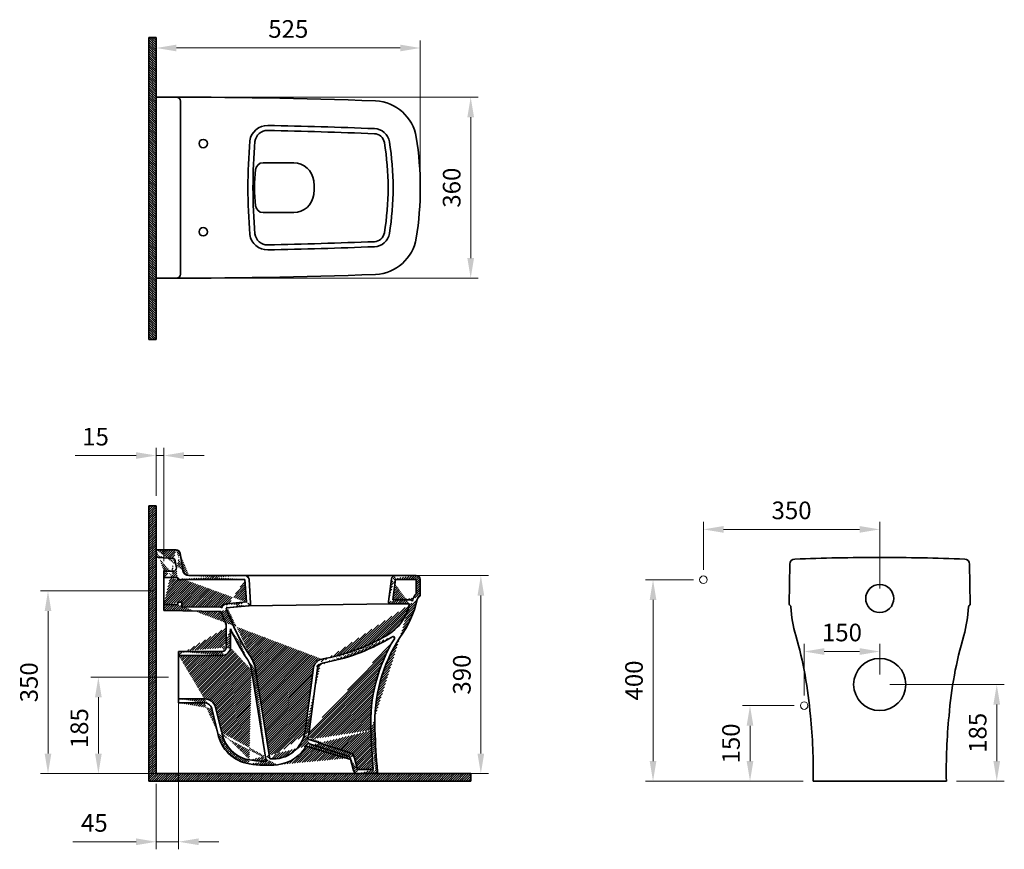
# Model space of a CAD drawing. Units: millimetres. Extents: x 22146 to 24101, y 11499 to 13146.
import ezdxf

# ---------------------------------------------------------------- set-up
doc = ezdxf.new("R2010")
doc.units = ezdxf.units.MM
doc.header["$LTSCALE"] = 0.5
for name, color, linetype, lineweight in [('İnce', 230, 'Continuous', 15), ('Kalın', 31, 'Continuous', 35), ('Kesit', 230, 'Continuous', 15), ('Ölçü', 142, 'Continuous', 15)]:
    doc.layers.add(name, color=color, linetype=linetype, lineweight=lineweight)
doc.styles.get("Standard").update_dxf_attribs({"font": 'verdana.ttf'})
doc.dimstyles.new('ISO-25', dxfattribs={"dimtxt": 35, "dimasz": 40, "dimexe": 15, "dimexo": 20, "dimgap": 15, "dimtad": 1, "dimdec": 0, "dimtxsty": 'Standard', "dimcen": 10, "dimclrd": 256, "dimclre": 256, "dimclrt": 256, "dimadec": 0, "dimazin": 0, "dimtfac": 1, "dimtdec": 0, "dimtmove": 0, "dimatfit": 3, "dimfxl": 1, "dimlwd": -1, "dimlwe": -1, "dimarcsym": 0})

# ---------------------------------------------------------------- blocks, each defined once
blk = doc.blocks.new('*D11')
at = {"layer": 'Defpoints', "color": 0, "ltscale": 0.5, "transparency": 16777216}
for p in [(23853.50816532614, 11826.13292948761), (23985.81161318035, 11634.14163713004), (24085.81161318031, 11634.14163713004)]:
    blk.add_point(p, dxfattribs=at)
at = {"layer": 'Ölçü', "ltscale": 0.5, "transparency": 16777216}
for p, q in [((23873.50816532614, 11826.13292948761), (24100.81161318031, 11826.13292948761)), ((24085.81161318031, 11786.13292948761), (24085.81161318031, 11674.14163713004)), ((24005.81161318036, 11634.14163713004), (24100.81161318031, 11634.14163713004))]:
    blk.add_line(p, q, dxfattribs=at)
for points in [[(24079.14494651364, 11786.13292948761), (24092.47827984698, 11786.13292948761), (24085.81161318031, 11826.13292948761)], [(24079.14494651364, 11674.14163713004), (24092.47827984698, 11674.14163713004), (24085.81161318031, 11634.14163713004)]]:
    blk.add_solid(points, dxfattribs=at)
at = {"layer": 'Ölçü', "ltscale": 0.5, "transparency": 16777216, "insert": (24052.51241909032, 11730.13728330883), "char_height": 35, "attachment_point": 5, "rotation": 90}
blk.add_mtext('185', dxfattribs=at)
blk = doc.blocks.new('*D9')
at = {"layer": 'Defpoints', "color": 0, "ltscale": 0.5, "transparency": 16777216}
for p in [(23403.50816532614, 12034.14163713201), (23503.50816532614, 12034.14163713201), (23721.20471747196, 11634.14163713201)]:
    blk.add_point(p, dxfattribs=at)
at = {"layer": 'Ölçü', "ltscale": 0.5, "transparency": 16777216}
for p, q in [((23483.50816532614, 12034.14163713201), (23388.50816532614, 12034.14163713201)), ((23403.50816532614, 11674.14163713201), (23403.50816532614, 11994.14163713201)), ((23701.20471747196, 11634.14163713201), (23388.50816532614, 11634.14163713201))]:
    blk.add_line(p, q, dxfattribs=at)
for points in [[(23396.84149865947, 11994.14163713201), (23410.1748319928, 11994.14163713201), (23403.50816532614, 12034.14163713201)], [(23396.84149865947, 11674.14163713201), (23410.1748319928, 11674.14163713201), (23403.50816532614, 11634.14163713201)]]:
    blk.add_solid(points, dxfattribs=at)
at = {"layer": 'Ölçü', "ltscale": 0.5, "transparency": 16777216, "insert": (23370.29124121599, 11834.14163713202), "char_height": 35, "attachment_point": 5, "rotation": 90}
blk.add_mtext('400', dxfattribs=at)
blk = doc.blocks.new('*D8')
at = {"layer": 'Defpoints', "color": 0, "ltscale": 0.5, "transparency": 16777216}
for p in [(22417.48353241709, 12280.80429646999), (22417.48353241709, 12180.80429646999), (22432.42304012691, 12050.92082842984)]:
    blk.add_point(p, dxfattribs=at)
at = {"layer": 'Ölçü', "ltscale": 0.5, "transparency": 16777216}
for p, q in [((22417.48353241709, 12200.80429646999), (22417.48353241709, 12295.80429646999)), ((22432.42304012691, 12070.92082842984), (22432.42304012691, 12295.80429646999)), ((22377.48353241709, 12280.80429646999), (22256.21758211488, 12280.80429646999)), ((22432.42304012691, 12280.80429646999), (22417.48353241709, 12280.80429646999)), ((22472.42304012691, 12280.80429646999), (22512.42304012691, 12280.80429646999))]:
    blk.add_line(p, q, dxfattribs=at)
for points in [[(22377.48353241709, 12287.47096313665), (22377.48353241709, 12274.13762980332), (22417.48353241709, 12280.80429646999)], [(22472.42304012691, 12287.47096313665), (22472.42304012691, 12274.13762980332), (22432.42304012691, 12280.80429646999)]]:
    blk.add_solid(points, dxfattribs=at)
at = {"layer": 'Ölçü', "ltscale": 0.5, "transparency": 16777216, "insert": (22296.85055726599, 12313.72739922351), "char_height": 35, "attachment_point": 5}
blk.add_mtext('15', dxfattribs=at)
blk = doc.blocks.new('*D7')
at = {"layer": 'Defpoints', "color": 0, "ltscale": 0.5, "transparency": 16777216}
for p in [(23853.50816532614, 11891.64163713201), (23853.50816532614, 11826.13292948761), (23703.50816532614, 11784.14163713201)]:
    blk.add_point(p, dxfattribs=at)
at = {"layer": 'Ölçü', "ltscale": 0.5, "transparency": 16777216}
for p, q in [((23703.50816532614, 11804.14163713201), (23703.50816532614, 11906.64163713201)), ((23853.50816532614, 11846.13292948761), (23853.50816532614, 11906.64163713201)), ((23743.50816532614, 11891.64163713201), (23813.50816532614, 11891.64163713201))]:
    blk.add_line(p, q, dxfattribs=at)
for points in [[(23743.50816532614, 11898.30830379868), (23743.50816532614, 11884.97497046535), (23703.50816532614, 11891.64163713201)], [(23813.50816532614, 11898.30830379868), (23813.50816532614, 11884.97497046535), (23853.50816532614, 11891.64163713201)]]:
    blk.add_solid(points, dxfattribs=at)
at = {"layer": 'Ölçü', "ltscale": 0.5, "transparency": 16777216, "insert": (23778.50816532614, 11924.85856124215), "char_height": 35, "attachment_point": 5}
blk.add_mtext('150', dxfattribs=at)
blk = doc.blocks.new('*D6')
at = {"layer": 'Defpoints', "color": 0, "ltscale": 0.5, "transparency": 16777216}
for p in [(23703.50816532614, 11784.14163713201), (23596.00816532614, 11634.14163713201), (23721.20471747196, 11634.14163713201)]:
    blk.add_point(p, dxfattribs=at)
at = {"layer": 'Ölçü', "ltscale": 0.5, "transparency": 16777216}
for p, q in [((23683.50816532614, 11784.14163713201), (23581.00816532614, 11784.14163713201)), ((23596.00816532614, 11744.14163713201), (23596.00816532614, 11674.14163713201)), ((23701.20471747196, 11634.14163713201), (23581.00816532614, 11634.14163713201))]:
    blk.add_line(p, q, dxfattribs=at)
for points in [[(23589.34149865947, 11744.14163713201), (23602.67483199281, 11744.14163713201), (23596.00816532614, 11784.14163713201)], [(23589.34149865947, 11674.14163713201), (23602.67483199281, 11674.14163713201), (23596.00816532614, 11634.14163713201)]]:
    blk.add_solid(points, dxfattribs=at)
at = {"layer": 'Ölçü', "ltscale": 0.5, "transparency": 16777216, "insert": (23562.791241216, 11709.14163713202), "char_height": 35, "attachment_point": 5, "rotation": 90}
blk.add_mtext('150', dxfattribs=at)
blk = doc.blocks.new('*D10')
at = {"layer": 'Defpoints', "color": 0, "ltscale": 0.5, "transparency": 16777216}
for p in [(23853.50816532614, 12134.14163713201), (23503.50816532614, 12034.14163713201), (23853.50816532614, 11996.90742646355)]:
    blk.add_point(p, dxfattribs=at)
at = {"layer": 'Ölçü', "ltscale": 0.5, "transparency": 16777216}
for p, q in [((23503.50816532614, 12054.14163713201), (23503.50816532614, 12149.14163713201)), ((23853.50816532614, 12016.90742646355), (23853.50816532614, 12149.14163713201)), ((23543.50816532614, 12134.14163713201), (23813.50816532614, 12134.14163713201))]:
    blk.add_line(p, q, dxfattribs=at)
for points in [[(23543.50816532614, 12140.80830379868), (23543.50816532614, 12127.47497046535), (23503.50816532614, 12134.14163713201)], [(23813.50816532614, 12140.80830379868), (23813.50816532614, 12127.47497046535), (23853.50816532614, 12134.14163713201)]]:
    blk.add_solid(points, dxfattribs=at)
at = {"layer": 'Ölçü', "ltscale": 0.5, "transparency": 16777216, "insert": (23678.50816532614, 12167.37031409642), "char_height": 35, "attachment_point": 5}
blk.add_mtext('350', dxfattribs=at)
blk = doc.blocks.new('*D5')
at = {"layer": 'Defpoints', "color": 0, "transparency": 16777216}
for p in [(22432.42304012691, 12011.85972769031), (22202.4835324171, 11649.14163713201), (22461.73133572144, 11649.14163713201)]:
    blk.add_point(p, dxfattribs=at)
at = {"layer": 'Ölçü', "transparency": 16777216}
for p, q in [((22412.42304012691, 12011.85972769031), (22187.4835324171, 12011.85972769031)), ((22202.4835324171, 11971.85972769031), (22202.4835324171, 11689.14163713201)), ((22441.73133572144, 11649.14163713201), (22187.4835324171, 11649.14163713201))]:
    blk.add_line(p, q, dxfattribs=at)
for points in [[(22195.81686575043, 11971.85972769031), (22209.15019908376, 11971.85972769031), (22202.4835324171, 12011.85972769031)], [(22195.81686575043, 11689.14163713201), (22209.15019908376, 11689.14163713201), (22202.4835324171, 11649.14163713201)]]:
    blk.add_solid(points, dxfattribs=at)
at = {"layer": 'Ölçü', "transparency": 16777216, "insert": (22169.25485545269, 11830.50068241117), "char_height": 35, "attachment_point": 5, "rotation": 90}
blk.add_mtext('350', dxfattribs=at)
blk = doc.blocks.new('*D4')
at = {"layer": 'Defpoints', "color": 0, "transparency": 16777216}
for p in [(22461.73133572144, 11840.78107326437), (22417.48353241709, 11649.14163713201), (22417.48353241709, 11513.90158586966)]:
    blk.add_point(p, dxfattribs=at)
at = {"layer": 'Ölçü', "transparency": 16777216}
for p, q in [((22461.73133572144, 11820.78107326437), (22461.73133572144, 11498.90158586966)), ((22417.48353241709, 11629.14163713201), (22417.48353241709, 11498.90158586966)), ((22377.48353241709, 11513.90158586966), (22251.4929347005, 11513.90158586966)), ((22461.73133572144, 11513.90158586966), (22417.48353241709, 11513.90158586966)), ((22501.73133572144, 11513.90158586966), (22541.73133572144, 11513.90158586966))]:
    blk.add_line(p, q, dxfattribs=at)
for points in [[(22377.48353241709, 11520.56825253633), (22377.48353241709, 11507.234919203), (22417.48353241709, 11513.90158586966)], [(22501.73133572144, 11520.56825253633), (22501.73133572144, 11507.234919203), (22461.73133572144, 11513.90158586966)]]:
    blk.add_solid(points, dxfattribs=at)
at = {"layer": 'Ölçü', "transparency": 16777216, "insert": (22294.4882335588, 11546.76592435187), "char_height": 35, "attachment_point": 5}
blk.add_mtext('45', dxfattribs=at)
blk = doc.blocks.new('*D2')
at = {"layer": 'Defpoints', "color": 0, "transparency": 16777216}
for p in [(22461.73133572144, 11840.78107326437), (22302.4835324171, 11649.14163713201), (22461.73133572144, 11649.14163713201)]:
    blk.add_point(p, dxfattribs=at)
at = {"layer": 'Ölçü', "transparency": 16777216}
for p, q in [((22441.73133572144, 11840.78107326437), (22287.4835324171, 11840.78107326437)), ((22302.4835324171, 11800.78107326437), (22302.4835324171, 11689.14163713201)), ((22441.73133572144, 11649.14163713201), (22287.4835324171, 11649.14163713201))]:
    blk.add_line(p, q, dxfattribs=at)
for points in [[(22295.81686575043, 11800.78107326437), (22309.15019908377, 11800.78107326437), (22302.4835324171, 11840.78107326437)], [(22295.81686575043, 11689.14163713201), (22309.15019908377, 11689.14163713201), (22302.4835324171, 11649.14163713201)]]:
    blk.add_solid(points, dxfattribs=at)
at = {"layer": 'Ölçü', "transparency": 16777216, "insert": (22269.1843383271, 11739.33999917473), "char_height": 35, "attachment_point": 5, "rotation": 90}
blk.add_mtext('185', dxfattribs=at)
blk = doc.blocks.new('*D1')
at = {"layer": 'Defpoints', "color": 0, "transparency": 16777216}
for p in [(22417.40630198199, 12992.54374182619), (22417.406301982, 12632.79976974972), (23041.56402849638, 12632.79976974972)]:
    blk.add_point(p, dxfattribs=at)
at = {"layer": 'Ölçü', "transparency": 16777216}
for p, q in [((22437.406301982, 12992.54374182619), (23056.56402849638, 12992.54374182619)), ((23041.56402849638, 12952.54374182619), (23041.56402849638, 12672.79976974972)), ((22437.406301982, 12632.79976974972), (23056.56402849638, 12632.79976974972))]:
    blk.add_line(p, q, dxfattribs=at)
for points in [[(23034.89736182972, 12952.54374182619), (23048.23069516305, 12952.54374182619), (23041.56402849638, 12992.54374182619)], [(23034.89736182972, 12672.79976974972), (23048.23069516305, 12672.79976974972), (23041.56402849638, 12632.79976974972)]]:
    blk.add_solid(points, dxfattribs=at)
at = {"layer": 'Ölçü', "transparency": 16777216, "insert": (23008.33535153198, 12812.67175578796), "char_height": 35, "attachment_point": 5, "rotation": 90}
blk.add_mtext('360', dxfattribs=at)
blk = doc.blocks.new('*D0')
at = {"layer": 'Defpoints', "color": 0, "transparency": 16777216}
for p in [(22941.56220385928, 13090.02144546882), (22417.40630198199, 12811.17175578795), (22941.56220385928, 12811.17175578795)]:
    blk.add_point(p, dxfattribs=at)
at = {"layer": 'Ölçü', "transparency": 16777216}
for p, q in [((22417.40630198199, 12831.17175578795), (22417.40630198199, 13105.02144546882)), ((22941.56220385928, 12831.17175578795), (22941.56220385928, 13105.02144546882)), ((22457.40630198199, 13090.02144546882), (22901.56220385928, 13090.02144546882))]:
    blk.add_line(p, q, dxfattribs=at)
for points in [[(22457.40630198199, 13096.68811213549), (22457.40630198199, 13083.35477880216), (22417.40630198199, 13090.02144546882)], [(22901.56220385928, 13096.68811213549), (22901.56220385928, 13083.35477880216), (22941.56220385928, 13090.02144546882)]]:
    blk.add_solid(points, dxfattribs=at)
at = {"layer": 'Ölçü', "transparency": 16777216, "insert": (22679.48425292064, 13123.25012243323), "char_height": 35, "attachment_point": 5}
blk.add_mtext('525', dxfattribs=at)
blk = doc.blocks.new('*D3')
at = {"layer": 'Defpoints', "color": 0, "transparency": 16777216}
for p in [(22742.82681145238, 12042.62817163844), (22729.58502514339, 11649.14163713201), (23061.72030437159, 11649.14163713201)]:
    blk.add_point(p, dxfattribs=at)
at = {"layer": 'Ölçü', "transparency": 16777216}
for p, q in [((22762.82681145238, 12042.62817163844), (23076.72030437159, 12042.62817163844)), ((23061.72030437159, 12002.62817163844), (23061.72030437159, 11689.14163713201)), ((22749.58502514339, 11649.14163713201), (23076.72030437159, 11649.14163713201))]:
    blk.add_line(p, q, dxfattribs=at)
for points in [[(23055.05363770492, 12002.62817163844), (23068.38697103825, 12002.62817163844), (23061.72030437159, 12042.62817163844)], [(23055.05363770492, 11689.14163713201), (23068.38697103825, 11689.14163713201), (23061.72030437159, 11649.14163713201)]]:
    blk.add_solid(points, dxfattribs=at)
at = {"layer": 'Ölçü', "transparency": 16777216, "insert": (23028.49162740718, 11845.88490438523), "char_height": 35, "attachment_point": 5, "rotation": 90}
blk.add_mtext('390', dxfattribs=at)

msp = doc.modelspace()

# ---------------------------------------------------------------- hatches: boundary and pattern name
at = {"layer": 'İnce'}
h = msp.add_hatch(dxfattribs=at)
h.set_pattern_fill('ANSI31', color=256, angle=90)
h.set_pattern_definition([(135, (23161.04326772214, 10448.18903675068), (-2.245064030267288, -2.245064030267287), [])])
h.paths.add_polyline_path([(22417.40630198199, 13111.17175578795), (22402.40630198199, 13111.17175578795), (22402.40630198199, 12511.17175578795), (22417.40630198199, 12511.17175578795)])
h = msp.add_hatch(dxfattribs=at)
h.set_pattern_fill('ANSI31', color=256)
h.set_pattern_definition([(45, (-4623.133002373288, 15279.8183958154), (-2.245064030267287, 2.245064030267288), [])])
h.paths.add_polyline_path([(23041.68651786968, 11634.14163713201), (23041.68651786968, 11649.14163713201), (22417.48353241709, 11649.14163713201), (22417.48353241709, 12180.80429646999), (22402.48353241709, 12180.80429646999), (22402.48353241709, 11634.14163713201)])
at = {"layer": 'Kesit'}
h = msp.add_hatch(dxfattribs=at)
h.set_pattern_fill('ANSI31', color=256)
h.set_pattern_definition([(45, (-6680.532640700942, 35290.01904750823), (-2.245064030267287, 2.245064030267288), [])])
edge = h.paths.add_edge_path(flags=16)
edge.add_arc((22920.19699859566, 11986.17390834857), 8, 40.14804191490826, 89.40030834004287)
edge.add_line((22920.28072981857, 11994.17347015421), (22886.80870340045, 11994.52382105755))
edge.add_line((22886.80870340045, 11994.52382105755), (22892.13868023676, 12034.62817163845))
edge.add_line((22892.13868023677, 12034.62817163845), (22933.48025310923, 12034.62817163845))
edge.add_line((22933.48025310923, 12034.62817163845), (22933.48025310923, 12006.01166711562))
edge.add_arc((22943.24795625812, 11993.33917820479), 16, 127.6243228494064, 167.3189877950851)
edge.add_arc((22736.36825081074, 12039.88949697522), 196.0522216427474, 345.6599554922771, 347.31898779512835, ccw=False)
edge = h.paths.add_edge_path()
edge.add_arc((22933.48025310923, 12034.62817163845), 8, 0, 90)
edge.add_arc((22892.13868023677, 12034.62817163845), 8, 90, 172.4295999839114)
edge.add_line((22933.48025310923, 12042.62817163844), (22892.13868023677, 12042.62817163844))
edge.add_arc((22882.24823583298, 11990.57133625379), 4, 172.4295999839114, 269.4003083400428)
edge.add_line((22882.20637022153, 11986.57155535097), (22920.19699859566, 11986.17390834857))
edge.add_line((22884.20841036558, 12035.68212598771), (22878.28310089733, 11991.09831342843))
edge.add_arc((22943.24795625812, 11993.33917820479), 8, 130.3152760959873, 167.3189877950851)
edge.add_line((22939.36221169576, 12000.5339059406), (22938.07201147609, 11999.43914505825))
edge.add_arc((22935.48025310923, 12005.1088810807), 6, 310.3152760959873, 360)
edge.add_line((22941.48025310924, 12034.62817163845), (22941.48025310924, 12005.1088810807))
edge.add_arc((22827.47219298007, 12005.53390763245), 94.72433240050565, 299.9606637707406, 348.2066443073917)
edge.add_arc((22736.36825081075, 12039.88949697524), 204.0522216427472, 323.8657978084308, 347.318987795124)
edge.add_line((22729.7820173853, 11859.60699918287), (22712.79046309366, 11733.40625718851))
edge.add_arc((22749.60316846112, 11856.93829724574), 20, 99.9120030528592, 172.3318611492136)
edge.add_arc((22678.94275536801, 12261.30402987229), 390.4930446439903, 279.9120030528594, 300.0997995416791)
edge.add_arc((22827.47219298007, 12005.53390763245), 102.7243324005056, 299.9606637707406, 304.5755395095241)
edge.add_arc((22678.94275536801, 12261.30402987229), 398.4930446439893, 279.9120030528592, 300.0997995416616)
edge.add_arc((22749.60316846112, 11856.93829724574), 12, 99.9120030528592, 172.3318611492136)
edge.add_line((22737.71047781563, 11858.53951840802), (22720.71781666073, 11732.33058743311))
edge.add_arc((22887.46993575877, 11918.48274266039), 3, 328.4374242819291, 484.5755395095242)
edge.add_arc((23159.83532857607, 11751.16757129795), 316.6518008279764, 148.437424281929, 182.6855159767955)
edge.add_arc((23159.83532857607, 11751.16757129795), 308.6518008279764, 146.9351489361907, 182.6855159767955)
edge.add_line((22721.1117362895, 11716.97429776904), (22802.34045230302, 11690.75515547973))
edge.add_arc((22722.34044056073, 11720.78090857314), 4, 163.7232075954737, 252.1108706352713)
edge.add_arc((22649.85014265395, 11741.94668603645), 71.51710684500726, 343.7232075954306, 352.2726785700539)
edge.add_arc((22649.85014265395, 11741.94668603645), 63.51710684501065, 263.4215190141836, 352.2726785700438)
edge.add_line((22721.32845200833, 11708.49791781062), (22799.8830211284, 11683.14194117679))
edge.add_arc((22720.09974773709, 11704.69130700652), 4, 72.1108706352713, 152.061710970317)
edge.add_arc((22649.85014265395, 11741.94668603645), 75.51710684501066, 275.9846521389211, 332.0617109702443)
edge.add_arc((22798.65428658055, 11679.33534014556), 4, 14.21135120875924, 72.1108706352713)
edge.add_arc((22798.65428658055, 11679.33534014556), 12, 14.21135120875924, 72.1108706352713)
edge.add_line((22810.28704735926, 11682.28133346959), (22816.65366823176, 11657.14163713201))
edge.add_line((22802.53187350678, 11680.31733792024), (22808.89849437929, 11655.17764158265))
edge.add_arc((22816.6536682318, 11657.14163713201), 8, 194.2113512087592, 270)
edge.add_line((22816.65366823176, 11657.14163713201), (22848.28130562954, 11657.14163713201))
edge.add_line((22816.6536682318, 11649.14163713201), (22852.66548156513, 11649.14163713201))
edge.add_arc((24165.56441961092, 11775.91256415496), 1322.626680317003, 181.7090043115035, 185.1520600744479)
edge.add_arc((22852.66548156513, 11653.14163713201), 4, 270, 365.3422691507801)
edge.add_arc((24165.56441961093, 11775.91256415495), 1314.626680317017, 181.7090043113741, 185.34226915077)
edge.add_arc((22635.85657777818, 11869.07377939415), 195.4114173009793, 260.3789048083588, 269.8366005122429)
edge.add_arc((22635.85657777818, 11869.07377939415), 203.4114173009793, 260.3789048083588, 276.1713366056492)
edge.add_arc((22613.34327532728, 11742.56828623681), 74.92999770574502, 190.4181954321908, 261.1845418780146)
edge.add_line((22606.38219275586, 11854.93231898491), (22635.29929271324, 11673.66315674293))
edge.add_line((22614.28230145754, 11856.1925897898), (22642.57336540912, 11678.84778450172))
edge.add_arc((22613.34327532728, 11742.56828623681), 66.92999770574502, 190.4181954321908, 261.1845418780146)
edge.add_line((22547.4164873185, 11730.93154077728), (22535.28544171611, 11780.19191166915))
edge.add_arc((22512.95266948245, 11774.6921585514), 23, 13.83459022505622, 90)
edge.add_arc((22512.95266948245, 11774.6921585514), 15, 13.83459022505622, 90)
edge.add_line((22539.64856654155, 11729.0185831711), (22527.51752093917, 11778.27895406297))
edge.add_line((22461.73133572144, 11789.6921585514), (22512.95266948245, 11789.6921585514))
edge.add_line((22461.73133572144, 11797.6921585514), (22461.73133572144, 11789.6921585514))
edge.add_line((22461.73133572144, 11797.6921585514), (22512.95266948245, 11797.6921585514))
edge.add_line((22461.73133572144, 11883.86998797735), (22548.43155694031, 11883.86998797735))
edge.add_line((22461.73133572144, 11891.86998797735), (22461.73133572144, 11883.86998797735))
edge.add_line((22556.43155694031, 11939.42158559475), (22556.43155694031, 11899.86998797735))
edge.add_arc((22548.43155694031, 11899.86998797735), 16, 270, 360)
edge.add_arc((22548.43155694031, 11899.86998797735), 8, 270, 360)
edge.add_line((22461.73133572144, 11891.86998797735), (22548.43155694031, 11891.86998797735))
edge.add_line((22564.4315569403, 11936.49561819348), (22564.4315569403, 11899.86998797735))
edge.add_arc((22550.09391825645, 11845.95288950008), 57, 9.063780969342638, 33.74569691514071)
edge.add_arc((22550.09391825645, 11845.95288950008), 65, 9.063780969342638, 33.74569691514071)
edge.add_arc((22960.70780871122, 12120.27171527181), 436.8163476507602, 204.8798678506652, 213.7456969150474)
edge.add_arc((22960.70780871122, 12120.27171527181), 428.8163476507599, 199.36486749621, 213.7456969150474)
edge.add_arc((22556.15125087364, 11978.08363024657), 8, 95.64557879767065, 173.2028065809456)
edge.add_arc((22545.78889830206, 11971.40482794949), 8, 72.40283270423033, 89.2951423213073)
edge.add_line((22466.65869518204, 11980.37894912741), (22545.88731251765, 11979.40422259173))
edge.add_line((22432.42304012691, 11972.79953498743), (22545.78889830206, 11971.40482794949))
edge.add_arc((22531.43155694031, 11939.42158559475), 25, 0, 22.84524363848202)
edge.add_arc((22960.70780871121, 12120.27171527183), 440.8163476507598, 199.7372502602547, 202.8452436385711)
edge.add_line((22596.27451685357, 11990.08897179072), (22555.36425429537, 11986.04482590964))
edge.add_line((22600.89881380586, 11982.50710888015), (22556.15125087364, 11978.08363024657))
edge.add_line((22593.51494266799, 12034.62817163845), (22596.27451685357, 11990.08897179072))
edge.add_arc((22600.50531551673, 11986.48770671169), 4, 275.6455787976707, 363.5454183619822)
edge.add_arc((22593.514942668, 12034.62817163845), 8, 3.545418361982237, 90)
edge.add_line((22601.4996314012, 12035.12288957194), (22604.49765988329, 11986.73506567843))
edge.add_line((22471.93763964771, 12034.62817163845), (22593.51494266799, 12034.62817163845))
edge.add_line((22482.10841274781, 12042.62817163844), (22593.514942668, 12042.62817163844))
edge.add_arc((22471.93763964771, 12042.62817163844), 8, 240.4351963965492, 270)
edge.add_line((22467.99037845758, 12035.66978611471), (22467.99037845758, 12033.92082842984))
edge.add_line((22459.99037845758, 12038.92082842984), (22459.99037845758, 12033.92082842984))
edge.add_arc((22422.48353241709, 12083.32425426736), 5, 180, 265.5768462275014)
edge.add_line((22422.09792271505, 12078.33914592774), (22450.34837738812, 12076.15390768076))
edge.add_arc((22451.31626677666, 12056.92082842984), 6, 270, 369.4331515233067)
edge.add_line((22459.99037845758, 12033.92082842984), (22467.99037845758, 12033.92082842984))
edge.add_line((22432.42304012691, 12038.92082842984), (22459.99037845758, 12038.92082842984))
edge.add_line((22432.42304012691, 12050.92082842984), (22451.31626677666, 12050.92082842984))
edge.add_line((22432.42304012691, 12038.92082842984), (22432.42304012691, 12050.92082842984))
edge.add_line((22417.48353241709, 12093.47475796225), (22417.48353241709, 12083.32425426736))
edge.add_arc((22449.96276768608, 12071.16879934114), 5, 9.433151523306716, 85.57684622750135)
edge.add_line((22454.89515516377, 12071.98828318471), (22457.23513174988, 12057.90420904212))
edge.add_arc((22456.70929727114, 12085.47475796226), 8, 9.433151523306716, 90)
edge.add_arc((22482.10841274781, 12054.62817163845), 12, 189.4331515231011, 270)
edge.add_line((22464.60111723545, 12086.78593211196), (22470.2706828013, 12052.66141041388))
edge.add_line((22417.48353241709, 12093.47475796225), (22456.70929727114, 12093.47475796225))
edge.add_line((22432.42304012691, 11984.79862695078), (22432.42304012691, 11972.79953498743))
edge.add_arc((22459.99037845758, 11984.79862695078), 8, 326.4640752217572, 360)
edge.add_line((22467.99037845758, 11989.79862695078), (22467.99037845758, 11984.79862695078))
edge.add_line((22459.99037845758, 11989.79862695078), (22459.99037845758, 11984.79862695078))
edge.add_line((22459.99037845758, 11989.79862695078), (22467.99037845758, 11989.79862695078))
edge.add_line((22432.42304012691, 11984.79862695078), (22459.99037845758, 11984.79862695078))

# ---------------------------------------------------------------- linework, layer by layer
at = {"layer": 'Kalın'}
for points in [[(22417.40630198199, 13111.17175578795), (22402.40630198199, 13111.17175578795)], [(22402.40630198199, 13111.17175578795), (22402.40630198199, 12511.17175578795)], [(22417.40630198199, 13111.17175578795), (22417.40630198199, 12511.17175578795)], [(22465.40959881315, 12984.55038159762), (22465.40959881315, 12640.79312997828)], [(22629.31649025587, 12862.03269289752), (22690.20514231747, 12862.03269289752)], [(22629.31649025587, 12763.31081867838), (22690.20514231747, 12763.31081867838)], [(22417.40630198199, 12511.17175578795), (22402.40630198199, 12511.17175578795)], [(22402.48353241709, 12180.80429646999), (22417.48353241709, 12180.80429646999)], [(22402.48353241709, 12180.80429646999), (22402.48353241709, 11634.14163713201)], [(22417.48353241709, 12180.80429646999), (22417.48353241709, 11649.14163713201)], [(22417.48353241709, 12093.47475796225), (22417.48353241709, 12083.32425426736)], [(22417.48353241709, 12093.47475796225), (22456.70929727114, 12093.47475796225)], [(22417.48353241709, 12083.32425426736), (22417.48353241709, 11649.14163713201)], [(22464.60111723545, 12086.78593211196), (22470.2706828013, 12052.66141041388)], [(22422.09792271505, 12078.33914592774), (22450.34837738812, 12076.15390768076)], [(22454.89515516377, 12071.98828318471), (22457.23513174988, 12057.90420904212)], [(23675.13985840951, 12065.37661956155), (23673.82002572786, 11985.92858483819)], [(24031.87647224275, 12065.37661956155), (24033.19630492441, 11985.92858483819)], [(22432.42304012691, 12050.92082842984), (22451.31626677666, 12050.92082842984)], [(22432.42304012691, 12038.92082842984), (22432.42304012691, 12050.92082842984)], [(22482.10841274781, 12042.62817163844), (22593.514942668, 12042.62817163844)], [(22593.514942668, 12042.62817163844), (22892.13868023677, 12042.62817163844)], [(22933.48025310923, 12042.62817163844), (22892.13868023677, 12042.62817163844)], [(22432.42304012691, 11984.79862695078), (22432.42304012691, 12038.92082842984)], [(22432.42304012691, 12038.92082842984), (22459.99037845758, 12038.92082842984)], [(22459.99037845758, 12038.92082842984), (22459.99037845758, 12033.92082842984)], [(22459.99037845758, 12033.92082842984), (22467.99037845758, 12033.92082842984)], [(22467.99037845758, 12035.66978611471), (22467.99037845758, 12033.92082842984)], [(22471.93763964771, 12034.62817163845), (22593.51494266799, 12034.62817163845)], [(22593.51494266799, 12034.62817163845), (22596.27451685357, 11990.08897179072)], [(22601.4996314012, 12035.12288957194), (22604.49765988329, 11986.73506567843)], [(22884.20841036558, 12035.68212598771), (22878.28310089733, 11991.09831342843)], [(22892.13868023676, 12034.62817163845), (22886.80870340045, 11994.52382105755)], [(22933.48025310923, 12034.62817163845), (22892.13868023677, 12034.62817163845)], [(22933.48025310923, 12034.62817163845), (22933.48025310923, 12006.01166711562)], [(22941.48025310924, 12034.62817163845), (22941.48025310924, 12005.1088810807)], [(22432.42304012691, 11984.79862695078), (22432.42304012691, 11972.79953498743)], [(22432.42304012691, 11984.79862695078), (22459.99037845758, 11984.79862695078)], [(22459.99037845758, 11989.79862695078), (22459.99037845758, 11984.79862695078)], [(22459.99037845758, 11989.79862695078), (22467.99037845758, 11989.79862695078)], [(22467.99037845758, 11989.79862695078), (22467.99037845758, 11984.79862695078)], [(22596.27451685357, 11990.08897179072), (22555.36425429537, 11986.04482590964)], [(22600.89881380586, 11982.50710888015), (22556.15125087364, 11978.08363024657)], [(22882.20637022153, 11986.57155535097), (22600.89881380586, 11982.50710888015)], [(22882.20637022153, 11986.57155535097), (22920.19699859566, 11986.17390834857)], [(22886.80870340045, 11994.52382105755), (22920.28072981857, 11994.17347015421)], [(22939.36221169576, 12000.5339059406), (22938.07201147609, 11999.43914505825)], [(23675.01094964179, 11983.48527527769), (23676.00325123865, 11982.73543017475)], [(24032.00538101049, 11983.48527527769), (24031.01307941363, 11982.73543017475)], [(22432.42304012691, 11972.79953498743), (22545.78889830206, 11971.40482794949)], [(22466.65869518204, 11980.37894912741), (22545.88731251765, 11979.40422259173)], [(22556.43155694031, 11939.42158559475), (22556.43155694031, 11899.86998797735)], [(22564.4315569403, 11936.49561819348), (22564.4315569403, 11899.86998797735)], [(22461.73133572144, 11891.86998797735), (22548.43155694031, 11891.86998797735)], [(22461.73133572144, 11891.86998797735), (22461.73133572144, 11883.86998797735)], [(22461.73133572144, 11883.86998797735), (22461.73133572144, 11797.6921585514)], [(22461.73133572144, 11883.86998797735), (22548.43155694031, 11883.86998797735)], [(22606.38219275586, 11854.93231898491), (22635.29929271324, 11673.66315674293)], [(22614.28230145754, 11856.1925897898), (22642.57336540912, 11678.84778450172)], [(22729.7820173853, 11859.60699918287), (22712.79046309366, 11733.40625718851)], [(22737.71047781563, 11858.53951840802), (22720.71781666073, 11732.33058743311)], [(22461.73133572144, 11797.6921585514), (22512.95266948245, 11797.6921585514)], [(22461.73133572144, 11797.6921585514), (22461.73133572144, 11789.6921585514)], [(22461.73133572144, 11789.6921585514), (22512.95266948245, 11789.6921585514)], [(22539.64856654155, 11729.0185831711), (22527.51752093917, 11778.27895406297)], [(22547.4164873185, 11730.93154077728), (22535.28544171611, 11780.19191166915)], [(22721.1117362895, 11716.97429776904), (22802.34045230302, 11690.75515547973)], [(22721.32845200833, 11708.49791781062), (22799.8830211284, 11683.14194117679)], [(22714.98318344922, 11703.72993024789), (22803.36402536024, 11677.03144335832)], [(22802.53187350678, 11680.31733792024), (22808.89849437929, 11655.17764158265)], [(22810.28704735926, 11682.28133346959), (22816.65366823176, 11657.14163713201)], [(23041.68651786968, 11649.14163713201), (22417.48353241709, 11649.14163713201)], [(22816.6536682318, 11649.14163713201), (22417.48353241709, 11649.14163713201)], [(22816.65366823176, 11657.14163713201), (22848.28130562954, 11657.14163713201)], [(22816.6536682318, 11649.14163713201), (22852.66548156513, 11649.14163713201)], [(23041.68651786968, 11634.14163713201), (23041.68651786968, 11649.14163713201)], [(23041.68651786968, 11634.14163713201), (22402.48353241709, 11634.14163713201)], [(23721.20471747196, 11634.14163713201), (23853.50816532614, 11634.14163713201)], [(23985.81161318031, 11634.14163713201), (23853.50816532614, 11634.14163713201)]]:
    msp.add_lwpolyline(points, dxfattribs=at)
for points in [[(22852.86452714823, 12984.95562209873, 0.0096848162181981), (22417.40630198199, 12992.54374182619, 0.0096843550094737)], [(22850.3474995094, 12919.89573912251, 0.0047384229277521), (22638.53351342249, 12926.22279380849, 0.0047384229277521)], [(22850.74078507796, 12929.88800245279, 0.004738422927752), (22638.73735082961, 12936.22071610822, 0.004738422927752)], [(22603.30081126842, 12905.62181630262, 0.020929387483828), (22599.40833054273, 12812.67175578795, 0.020929387483828)], [(22613.26579880797, 12904.78574014779, 0.0209293874838285), (22609.40833054273, 12812.67175578795, 0.0209293874838285)], [(22877.56402849638, 12812.67175578795, 0.0407624557011707), (22870.24338008146, 12902.31901160656, 0.0407624557011707)], [(22887.56402849638, 12812.67175578795, 0.0407624557011694), (22880.11089449387, 12903.94140469114, 0.0407624557011694)], [(22941.56402849638, 12812.67175578795, 0.04076245570116799), (22933.39547232088, 12912.70232734787)], [(22614.43314095024, 12848.89975300543, 0.0624782747347664), (22614.43314095024, 12776.44375857047)], [(22729.90813086903, 12799.03475420471, 0.0680555916184853), (22729.90813086903, 12826.30875737119)], [(22603.30081126842, 12719.72169527328, -0.020929387483828), (22599.40833054273, 12812.67175578795, -0.020929387483828)], [(22613.26579880797, 12720.55777142811, -0.0209293874838285), (22609.40833054273, 12812.67175578795, -0.0209293874838285)], [(22877.56402849638, 12812.67175578795, -0.0407624557011707), (22870.24338008146, 12723.02449996934, -0.0407624557011707)], [(22887.56402849638, 12812.67175578795, -0.0407624557011694), (22880.11089449387, 12721.40210688476, -0.0407624557011694)], [(22941.56402849638, 12812.67175578795, -0.04076245570116799), (22933.39547232088, 12712.64118422803)], [(22850.3474995094, 12705.44777245339, -0.0047384229277521), (22638.53351342249, 12699.12071776741, -0.0047384229277521)], [(22850.74078507796, 12695.45550912311, -0.004738422927752), (22638.73735082961, 12689.12279546768, -0.004738422927752)], [(22852.86452714823, 12640.38788947717, -0.0096848162181981), (22417.40630198199, 12632.79976974972, -0.0096843550094737)], [(23853.50816532614, 12078.35498656796, 0.0093371772752637), (23684.76508939451, 12075.20354378821)], [(23853.50816532614, 12078.35498656796, -0.0093371772752637), (24022.25124125776, 12075.20354378821)], [(22901.16858401009, 11919.56427378938, 0.1026925697856108), (22935.44309747967, 11995.09536140947, 0.1026925697856108)], [(22926.31204692468, 11991.33202660369, 0.0072390204662522), (22927.63823870122, 11996.85154461414)], [(22545.78889830206, 11971.40482794949, 0.0135620107821601), (22554.47047849898, 11949.12767097524, 0.0135620107821601)], [(22556.15125087364, 11978.08363024657, 0.0628306891572712), (22604.14215502817, 11882.06089556347, 0.0628306891572712)], [(22564.4315569403, 11936.49561819348, 0.0387037855429117), (22597.49006434858, 11877.61683327875)], [(22746.16045906495, 11876.63976297836, 0.0883144117058296), (22874.77802807069, 11923.4677324133)], [(22718.50076497276, 11721.90202024426, 0.0373214181737101), (22720.71781666073, 11732.33058743311)], [(22851.52250419697, 11736.70601959256, 0.0158544367179122), (22856.64810669366, 11653.51405770822, 0.0158544367179122)], [(22657.72371149456, 11666.84115801119, 0.2496851670940698), (22716.56593681914, 11706.56538822039, 0.2496851670940698)]]:
    msp.add_lwpolyline(points, format="xyb", dxfattribs=at)
for centre, radius in [((22510.73601022688, 12900.17175578795), 8.308519401280106), ((22510.73601022688, 12725.17175578795), 8.308519401280106), ((23853.50816532614, 11996.90742646355), 27.8389403565737), ((23853.50816532614, 11826.13292948761), 51.79129334305457)]:
    msp.add_circle(centre, radius, dxfattribs=at)
for centre, radius, start, end in [((22457.40959881315, 12984.55038159762), 8, 0, 89.90753266252577), ((22848.44951001451, 12899.02969456121), 86.039278236591, 9.143722810180018, 87.05863416712627), ((22638.0239199047, 12901.22798805916), 35, 88.83201679488525, 172.7881772441658), ((22638.0239199047, 12901.22798805916), 25, 88.83201679488525, 172.7881772441658), ((22849.5215998154, 12898.91198612894), 21, 9.336897659161256, 87.74605838103459), ((22849.5215998154, 12898.91198612894), 31, 9.336897659161256, 87.74605838103459), ((22629.31649025587, 12847.03269289752), 15, 90, 172.8498110986567), ((22689.96632476807, 12821.84268628196), 40.19071616158089, 6.379995584695607, 89.65954032496852), ((22689.96632476807, 12803.50082529394), 40.19071616158089, 270.3404596750316, 353.6200044150973), ((22629.31649025587, 12778.31081867838), 15, 187.1501889013433, 270), ((22638.0239199047, 12724.11552351674), 35, 187.2118227558342, 271.1679832051148), ((22638.0239199047, 12724.11552351674), 25, 187.2118227558342, 271.1679832051148), ((22849.5215998154, 12726.43152544696), 21, 272.2539416189654, 350.6631023410445), ((22849.5215998154, 12726.43152544696), 31, 272.2539416189654, 350.6631023410445), ((22848.44951001451, 12726.31381701469), 86.039278236591, 272.9413658328737, 350.8562771900258), ((22457.40959881315, 12640.79312997828), 8, 270.0924673374741, 0), ((22422.48353241709, 12083.32425426736), 5, 180, 265.5768462275014), ((22456.70929727114, 12085.47475796226), 8, 9.433151523306716, 90), ((22449.96276768608, 12071.16879934114), 5, 9.433151523306716, 85.57684622750135), ((23685.13847881468, 12065.21051720259), 10, 92.13986121658247, 179.0482598188322), ((24021.8778518376, 12065.21051720259), 10, 0.9517401811678363, 87.86013878341751), ((22451.31626677666, 12056.92082842984), 6, 270, 9.433151523306716), ((22482.10841274781, 12054.62817163845), 12, 189.4331515231011, 270), ((22593.514942668, 12034.62817163845), 8, 3.545418361982237, 90), ((22892.13868023677, 12034.62817163845), 8, 90, 172.4295999839114), ((22933.48025310923, 12034.62817163845), 8, 0, 90), ((22471.93763964771, 12042.62817163844), 8, 240.4351963965492, 270), ((22943.24795625812, 11993.33917820479), 16, 127.6243228494064, 167.3189877950851), ((22935.48025310923, 12005.1088810807), 6, 310.3152760959873, 0), ((22459.99037845758, 11984.79862695078), 8, 326.4640752217572, 0), ((22556.15125087364, 11978.08363024657), 8, 95.64557879767065, 173.2028065809456), ((22600.50531551673, 11986.48770671169), 4, 275.6455787976707, 3.545418361982237), ((22827.47219298007, 12005.53390763245), 94.72433240050565, 299.9606637707406, 348.2066443073917), ((22882.24823583298, 11990.57133625379), 4, 172.4295999839114, 269.4003083400428), ((22920.19699859566, 11986.17390834857), 8, 40.14804191490826, 89.40030834004287), ((22943.24795625812, 11993.33917820479), 8, 130.3152760959873, 167.3189877950851), ((23676.81961184938, 11985.8787541305), 3, 179.0482598186237, 232.9230262781045), ((23673.18642926506, 11979.89544532107), 4, 2.975238191763728, 45.23460724269869), ((24033.82990138722, 11979.89544532107), 4, 134.7653927573013, 177.0247618082362), ((24030.19671880289, 11985.8787541305), 3, 307.0769737218956, 0.951740181376306), ((22545.78889830206, 11971.40482794949), 8, 72.40283270423033, 89.2951423213073), ((23930.54088016524, 11993.27129543896), 253.7018175421119, 182.9752381917637, 195.9837595147755), ((23776.47545048704, 11993.27129543896), 253.7018175421119, 344.0162404852246, 357.0247618082362), ((22531.43155694031, 11939.42158559475), 25, 0, 22.84524363848202), ((22919.75278762374, 11700.16981654109), 798.7262283935306, 4.578094729728618, 16.23013596322477), ((24787.26354302853, 11700.16981654109), 798.7262283935306, 163.7698640367752, 175.4219052702713), ((22678.94275536801, 12261.30402987229), 398.4930446439893, 279.9120030528592, 300.0997995416616), ((23159.83532857607, 11751.16757129795), 316.6518008279764, 148.437424281929, 182.6855159767955), ((23159.83532857607, 11751.16757129795), 308.6518008279764, 146.9351489361907, 182.6855159767955), ((22827.47219298007, 12005.53390763245), 102.7243324005056, 299.9606637707406, 304.5755395095241), ((22887.46993575877, 11918.48274266039), 3, 328.4374242819291, 124.575539509524), ((22548.43155694031, 11899.86998797735), 16, 270, 0), ((22548.43155694031, 11899.86998797735), 8, 270, 0), ((22550.09391825645, 11845.95288950008), 57, 9.063780969342638, 33.74569691514071), ((22550.09391825645, 11845.95288950008), 65, 9.063780969342638, 33.74569691514071), ((22749.60316846112, 11856.93829724574), 20, 99.9120030528592, 172.3318611492136), ((22749.60316846112, 11856.93829724574), 12, 99.9120030528592, 172.3318611492136), ((22512.95266948245, 11774.6921585514), 23, 13.83459022505622, 90), ((22512.95266948245, 11774.6921585514), 15, 13.83459022505622, 90), ((22660.97508510821, 11656.05331071754), 1060.456031517337, 358.8160416541142, 5.838197910748562), ((25046.04124554407, 11656.05331071754), 1060.456031517337, 174.1618020892514, 181.1839583458858), ((22613.34327532728, 11742.56828623681), 74.92999770574502, 190.4181954321908, 261.1845418780146), ((22613.34327532728, 11742.56828623681), 66.92999770574502, 190.4181954321908, 261.1845418780146), ((22649.85014265395, 11741.94668603645), 63.51710684501065, 263.4215190141836, 352.2726785700438), ((24165.56441961092, 11775.91256415496), 1322.626680317003, 181.7090043115035, 185.1520600744479), ((22720.09974773709, 11704.69130700652), 4, 72.1108706352713, 152.061710970317), ((22722.34044056073, 11720.78090857314), 4, 163.7232075954737, 252.1108706352713), ((22798.65428658055, 11679.33534014556), 12, 14.21135120875924, 72.1108706352713), ((22635.85657777818, 11869.07377939415), 203.4114173009793, 260.3789048083588, 276.1713366056492), ((22635.85657777818, 11869.07377939415), 195.4114173009793, 260.3789048083588, 269.8366005122429), ((22798.65428658055, 11679.33534014556), 4, 14.21135120875924, 72.1108706352713), ((22816.6536682318, 11657.14163713201), 8, 194.2113512087592, 270), ((22852.66548156513, 11653.14163713201), 4, 270, 5.342269150780028)]:
    msp.add_arc(centre, radius, start, end, dxfattribs=at)
at = {"layer": 'Ölçü', "ltscale": 0.5}
for centre in [(23503.50816532614, 12034.14163713201), (23703.50816532614, 11784.14163713201)]:
    msp.add_circle(centre, 7.5, dxfattribs=at)

# ---------------------------------------------------------------- dimensions: what is measured, and where the dimension line sits
at = {"layer": 'Ölçü'}
dim = msp.add_linear_dim(base=(22941.56220385928, 13090.02144546882), p1=(22417.40630198199, 12811.17175578795), p2=(22941.56220385928, 12811.17175578795), text='525', dimstyle='ISO-25', dxfattribs=at)
dim.commit()
dim.dimension.update_dxf_attribs({"geometry": '*D0', "text_midpoint": (22679.48425292064, 13090.02144546882), "dimtype": 128})
dim = msp.add_linear_dim(base=(23041.56402849638, 12632.79976974972), p1=(22417.40630198199, 12992.54374182619), p2=(22417.406301982, 12632.79976974972), angle=90, dimstyle='ISO-25', dxfattribs=at)
dim.commit()
dim.dimension.update_dxf_attribs({"geometry": '*D1', "text_midpoint": (23041.56402849638, 12812.67175578796), "dimtype": 128})
at = {"layer": 'Ölçü', "ltscale": 0.5}
for base, p1, p2, picture, middle in [((22417.48353241709, 12280.80429646999), (22432.42304012691, 12050.92082842984), (22417.48353241709, 12180.80429646999), '*D8', (22296.85055726599, 12313.72739922351)), ((23853.50816532614, 12134.14163713201), (23503.50816532614, 12034.14163713201), (23853.50816532614, 11996.90742646355), '*D10', (23678.50816532614, 12167.37031409642))]:
    dim = msp.add_linear_dim(base=base, p1=p1, p2=p2, dimstyle='ISO-25', dxfattribs=at)
    dim.commit()
    dim.dimension.update_dxf_attribs({"geometry": picture, "text_midpoint": middle})
at = {"layer": 'Ölçü'}
dim = msp.add_linear_dim(base=(23061.72030437159, 11649.14163713201), p1=(22742.82681145238, 12042.62817163844), p2=(22729.58502514339, 11649.14163713201), angle=90, text='390', dimstyle='ISO-25', dxfattribs=at)
dim.commit()
dim.dimension.update_dxf_attribs({"geometry": '*D3', "text_midpoint": (23028.49162740718, 11845.88490438523)})
at = {"layer": 'Ölçü', "ltscale": 0.5}
dim = msp.add_linear_dim(base=(23403.50816532614, 12034.14163713201), p1=(23721.20471747196, 11634.14163713201), p2=(23503.50816532614, 12034.14163713201), angle=90, dimstyle='ISO-25', dxfattribs=at)
dim.commit()
dim.dimension.update_dxf_attribs({"geometry": '*D9', "text_midpoint": (23370.29124121599, 11834.14163713202)})
at = {"layer": 'Ölçü'}
for base, p1, text, picture, middle in [((22202.4835324171, 11649.14163713201), (22432.42304012691, 12011.85972769031), '350', '*D5', (22202.48353241709, 11830.50068241117)), ((22302.4835324171, 11649.14163713201), (22461.73133572144, 11840.78107326437), '185', '*D2', (22302.48353241709, 11739.33999917473))]:
    dim = msp.add_linear_dim(base=base, p1=p1, p2=(22461.73133572144, 11649.14163713201), angle=90, text=text, dimstyle='ISO-25', dxfattribs=at)
    dim.commit()
    dim.dimension.update_dxf_attribs({"geometry": picture, "text_midpoint": middle, "dimtype": 128})
at = {"layer": 'Ölçü', "ltscale": 0.5}
dim = msp.add_linear_dim(base=(23853.50816532614, 11891.64163713201), p1=(23703.50816532614, 11784.14163713201), p2=(23853.50816532614, 11826.13292948761), dimstyle='ISO-25', dxfattribs=at)
dim.commit()
dim.dimension.update_dxf_attribs({"geometry": '*D7', "text_midpoint": (23778.50816532614, 11891.64163713201), "dimtype": 128})
at = {"layer": 'Ölçü'}
dim = msp.add_linear_dim(base=(22417.48353241709, 11513.90158586966), p1=(22461.73133572144, 11840.78107326437), p2=(22417.48353241709, 11649.14163713201), text='45', dimstyle='ISO-25', dxfattribs=at)
dim.commit()
dim.dimension.update_dxf_attribs({"geometry": '*D4', "text_midpoint": (22294.4882335588, 11546.76592435187)})
at = {"layer": 'Ölçü', "ltscale": 0.5}
dim = msp.add_linear_dim(base=(24085.81161318031, 11634.14163713004), p1=(23853.50816532614, 11826.13292948761), p2=(23985.81161318035, 11634.14163713004), angle=90, text='185', dimstyle='ISO-25', dxfattribs=at)
dim.commit()
dim.dimension.update_dxf_attribs({"geometry": '*D11', "text_midpoint": (24052.51241909032, 11730.13728330883)})
dim = msp.add_linear_dim(base=(23596.00816532614, 11634.14163713201), p1=(23703.50816532614, 11784.14163713201), p2=(23721.20471747196, 11634.14163713201), angle=90, dimstyle='ISO-25', dxfattribs=at)
dim.commit()
dim.dimension.update_dxf_attribs({"geometry": '*D6', "text_midpoint": (23596.00816532614, 11709.14163713202), "dimtype": 128})

doc.saveas('drawing.dxf')
